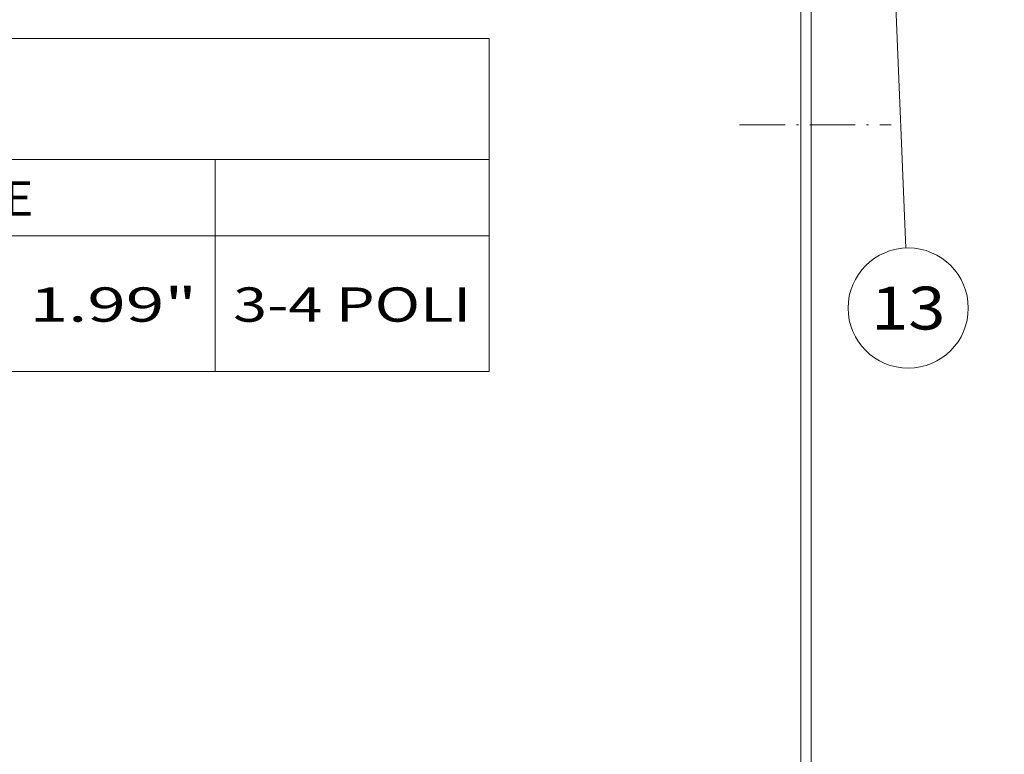
# Model space of a CAD drawing. Extents: x 0 to 420, y 0 to 297.
# Drawn here: x 135 to 193, y 118 to 161 of the extents above; entities that cross this region are included whole.
import ezdxf
from ezdxf.enums import TextEntityAlignment as Align

# ---------------------------------------------------------------- set-up
doc = ezdxf.new("R2010")
doc.units = 0
doc.linetypes.add('DASHDOT', pattern=[18.5, 12, -3, 0.5, -3])
doc.layers.get('0').update_dxf_attribs({"lineweight": 13})
doc.styles.get("Standard").update_dxf_attribs({"font": 'isocp.shx'})

# ---------------------------------------------------------------- blocks, each defined once
blk = doc.blocks.new('BLOCK117')
at = {"color": 7, "lineweight": 13}
for p, q in [((6.848403, 85.398247), (6.848403, -283.717346)), ((8.848403, 85.398247), (8.848403, -283.717346)), ((-28.501867, -277.05069), (25.51507, -277.05069))]:
    blk.add_line(p, q, dxfattribs=at)
for points in [[(-20.716404, -272.384033), (-24.716404, -270.606262), (-20.716404, -268.828491)], [(-24.716404, -273.717377), (-20.716404, -273.717377)], [(0.408898, -278.776154), (6.848403, -277.05069), (0.408898, -275.325226)], [(15.287909, -275.325226), (8.848403, -277.05069), (15.287909, -278.776154)]]:
    blk.add_lwpolyline(points, dxfattribs=at)
for s, p, p2 in [('2', (-17.38307, -273.717377), (-11.600169, -273.717377)), ('0.08', (-28.501865, -287.05069), (-5.370261, -287.05069)), ('"', (-5.370262, -287.05069), (-0.481373, -287.05069))]:
    blk.add_text(s, height=6.666667, dxfattribs=at).set_placement(p, p2, align=Align.FIT)
blk = doc.blocks.new('BLOCK118')
at = {"color": 34, "lineweight": 13}
for p, q in [((8.848403, -50.666668), (8.848403, -283.717346)), ((178.848404, -50.666668), (178.848404, -198.249771)), ((178.848404, -219.970184), (178.848404, -283.717346)), ((8.848403, -277.05069), (178.848404, -277.05069))]:
    blk.add_line(p, q, dxfattribs=at)
for points in [[(15.287909, -275.325226), (8.848403, -277.05069), (15.287909, -278.776154)], [(172.408905, -278.776154), (178.848404, -277.05069), (172.408905, -275.325226)]]:
    blk.add_lwpolyline(points, dxfattribs=at)
blk.add_text('A', height=11.666666, dxfattribs=at).set_placement((109.261948, -270.384033), (119.382019, -270.384033), align=Align.FIT)
blk = doc.blocks.new('BLOCK134')
at = {"color": 7, "lineweight": 13}
blk.add_line((23.115746, -43.335213), (27.20315, -144.009613), dxfattribs=at)
blk.add_lwpolyline([(25.101017, -49.699417), (23.115746, -43.335213), (21.652937, -49.839417)], dxfattribs=at)
blk.add_circle((27.676842, -155.676834), 11.676843, dxfattribs=at)
blk.add_text('13', height=8.333333, dxfattribs=at).set_placement((20.448215, -159.843506), (34.905468, -159.843506), align=Align.FIT)
blk = doc.blocks.new('BLOCK210')
at = {"color": 7, "lineweight": 13}
for p, q in [((-142.94574, 0.000441), (0, 0.000441)), ((-142.94574, -7.04639), (0, -7.04639)), ((-142.94574, -11.50172), (0, -11.50172)), ((-142.94574, -19.412382), (0, -19.412382))]:
    blk.add_line(p, q, dxfattribs=at)
at = {"color": 7, "lineweight": 13, "ltscale": 0.485321}
blk.add_line((0, 0.000441), (0, -19.412382), dxfattribs=at)
at = {"color": 7, "lineweight": 13, "ltscale": 0.30915}
blk.add_line((-15.979393, -7.04639), (-15.979393, -19.412382), dxfattribs=at)
at = {"color": 7, "lineweight": 13}
for s, p, p2 in [('E', (-28.302299, -10.321606), (-26.567429, -10.321606)), ('50.5 - 1.99"', (-37.844086, -16.504602), (-17.025642, -16.504602)), ('3-4 POLI', (-14.929173, -16.504602), (-1.050212, -16.504602))]:
    blk.add_text(s, height=2, dxfattribs=at).set_placement(p, p2, align=Align.FIT)

msp = doc.modelspace()

# ---------------------------------------------------------------- linework, layer by layer
at = {"color": 7, "linetype": 'DASHDOT', "lineweight": 13}
for p, q in [((180.923181, 154.805756), (180.923181, 218.444702)), ((181.523181, 218.444702), (181.523181, 154.805756))]:
    msp.add_line(p, q, dxfattribs=at)
at = {"color": 7, "linetype": 'DASHDOT', "lineweight": 13, "ltscale": 0.22085}
msp.add_line((177.345803, 154.805756), (186.179803, 154.805756), dxfattribs=at)

# ---------------------------------------------------------------- block references
at = {"lineweight": 0, "xscale": 0.3, "yscale": 0.3, "zscale": 0.3}
for name in ['BLOCK117', 'BLOCK134', 'BLOCK118']:
    msp.add_blockref(name, (178.86866, 190.825229), dxfattribs=at)
at = {"lineweight": 0}
msp.add_blockref('BLOCK210', (162.754105, 159.831604), dxfattribs=at)

doc.saveas('drawing.dxf')
